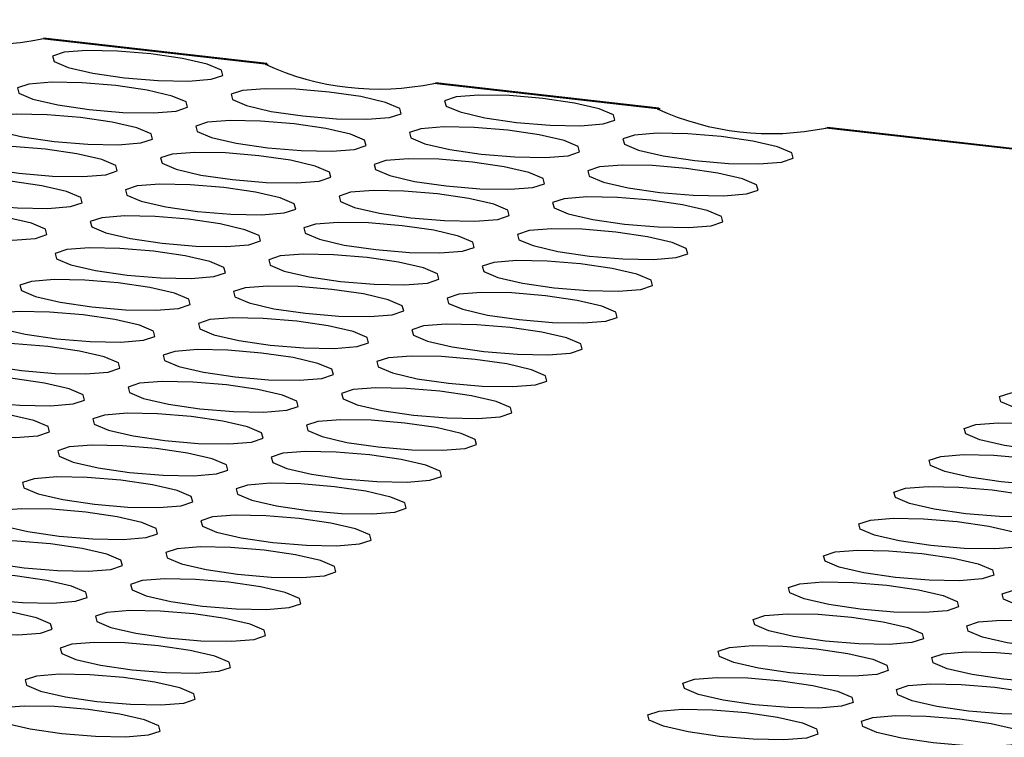
# Model space of a CAD drawing. Units: inches. Extents: x 112 to 581, y -226 to 33.
# Drawn here: x 131 to 131, y -185 to -185 of the extents above; entities that cross this region are included whole.
import ezdxf

# ---------------------------------------------------------------- set-up
doc = ezdxf.new("R2010")
doc.units = ezdxf.units.IN
doc.header["$MEASUREMENT"] = 0

msp = doc.modelspace()

# ---------------------------------------------------------------- linework, layer by layer
at = {"color": 7, "linetype": 'Continuous', "lineweight": 25}
for p, q in [((130.6778690330826, -184.8542720880542), (130.6782632854711, -184.854198042345)), ((130.7264514123256, -184.8597959816113), (130.6778690330826, -184.8542720880542)), ((130.7268056380373, -184.8596633082403), (130.6782689831691, -184.8541446136171)), ((130.727079689132, -184.8598225237104), (130.7264514123256, -184.8597959816113)), ((130.7630937255136, -184.8639622707245), (130.7634884397646, -184.8638882775298)), ((130.811676566619, -184.8694862167961), (130.7630937255136, -184.8639622707245)), ((130.8120307923307, -184.8693535434251), (130.7634941374626, -184.8638348488019)), ((130.8123043815631, -184.8695127063807), (130.811676566619, -184.8694862167961)), ((130.8483188798071, -184.8736525059093), (130.848713594058, -184.8735785127146)), ((130.9394115336813, -184.8840098851005), (130.8483188798071, -184.8736525059093)), ((130.939765759393, -184.8838772117295), (130.848719291756, -184.8735250839867))]:
    msp.add_line(p, q, dxfattribs=at)
at = {"color": 7, "linetype": 'Continuous', "lineweight": 25, "flags": 128}
for points in [[(130.701611770355, -184.8575302548237), (130.6943130322607, -184.8569232677237), (130.6876874242988, -184.8568046787932), (130.682744252126, -184.8571926786451), (130.6802357555086, -184.8580280542276), (130.6805436956391, -184.8591836631344), (130.6836212254279, -184.8604836295178), (130.6890003442531, -184.8617299970588), (130.6958613827761, -184.8627329990134), (130.7031601208705, -184.8633399861134), (130.7097857288324, -184.8634585750439), (130.7147289010052, -184.863070575192), (130.7172373976225, -184.8622351996095), (130.7169294574921, -184.8610795907028), (130.7138519277033, -184.8597796243193), (130.7084728088781, -184.8585332567783), (130.701611770355, -184.8575302548237)], [(130.6939649478182, -184.864448825264), (130.6866662097238, -184.8638418381641), (130.6800406017619, -184.8637232492335), (130.6750974295891, -184.8641112490855), (130.6725889329718, -184.8649466246679), (130.6728968731022, -184.8661022335747), (130.675974402891, -184.8674021999581), (130.6813535217162, -184.8686485674992), (130.6882145602393, -184.8696515694538), (130.6955132983337, -184.8702585565537), (130.7021389062955, -184.8703771454843), (130.7070820784683, -184.8699891456323), (130.7095905750857, -184.8691537700498), (130.7092826349553, -184.8679981611431), (130.7062051051665, -184.8666981947597), (130.7008259863412, -184.8654518272186), (130.6939649478182, -184.864448825264)], [(130.7404007411909, -184.8658345989081), (130.7331020030966, -184.8652276118082), (130.7264763233571, -184.8651090878194), (130.7215332229619, -184.8654970227296), (130.7190247263445, -184.8663323983121), (130.7193325946974, -184.8674880721605), (130.7224101962638, -184.8687879736022), (130.7277892433114, -184.870034406085), (130.7346502818345, -184.8710374080397), (130.7419490199288, -184.8716443951396), (130.7485746996683, -184.8717629191284), (130.7535178000635, -184.8713749842182), (130.7560263684584, -184.870539543694), (130.755718428328, -184.8693839347872), (130.7526408267616, -184.8680840333456), (130.747261779714, -184.8668376008628), (130.7404007411909, -184.8658345989081)], [(130.7868364627861, -184.867220437494), (130.7795377246917, -184.8666134503941), (130.7729125785922, -184.866494913978), (130.7679689445571, -184.8668828613154), (130.7654604479397, -184.8677182368979), (130.7657683880701, -184.8688738458047), (130.7688463797213, -184.8701738647026), (130.7742250366842, -184.8714201797291), (130.7810860752072, -184.8724231816838), (130.788385275164, -184.8730302212982), (130.7950104212635, -184.8731487577143), (130.7999540552987, -184.8727608103768), (130.802462551916, -184.8719254347943), (130.8021546117856, -184.8707698258876), (130.7990766201344, -184.8694698069897), (130.7936979631716, -184.8682234919631), (130.7868364627861, -184.867220437494)], [(130.6863181252813, -184.8713673957043), (130.679019387187, -184.8707604086044), (130.6723937074475, -184.8706418846156), (130.6674506070523, -184.8710298195258), (130.6649421104349, -184.8718651951083), (130.6652499787878, -184.8730208689568), (130.6683275803541, -184.8743207703984), (130.6737066274018, -184.8755672028812), (130.6805676659249, -184.8765702048359), (130.6878664040192, -184.8771771919358), (130.6944920837587, -184.8772957159246), (130.6994351841539, -184.8769077810144), (130.7019437525488, -184.8760723404902), (130.7016358124184, -184.8749167315834), (130.698558210852, -184.8736168301418), (130.6931791638044, -184.872370397659), (130.6863181252813, -184.8713673957043)], [(130.7327539186541, -184.8727531693484), (130.7254551087821, -184.8721462471903), (130.7188295008202, -184.8720276582597), (130.7138863286475, -184.8724156581117), (130.7113778320301, -184.8732510336941), (130.7116857721605, -184.8744066426009), (130.7147633019493, -184.8757066089843), (130.7201424207746, -184.8769529765253), (130.7270034592976, -184.87795597848), (130.734302197392, -184.8785629655799), (130.7409278053539, -184.8786815545105), (130.7458709775267, -184.8782935546585), (130.748379474144, -184.877458179076), (130.7480715340136, -184.8763025701693), (130.7449940042248, -184.8750026037859), (130.7396148853996, -184.8737562362448), (130.7327539186541, -184.8727531693484)], [(130.7791896402493, -184.8741390079343), (130.7718909021549, -184.8735320208344), (130.7652657560554, -184.8734134844183), (130.7603221220202, -184.8738014317558), (130.7578136254029, -184.8746368073382), (130.7581215655333, -184.875792416245), (130.7611995571845, -184.8770924351429), (130.7665782141473, -184.8783387501695), (130.7734392526704, -184.8793417521241), (130.7807384526271, -184.8799487917385), (130.7873635987266, -184.8800673281546), (130.7923072327618, -184.8796793808171), (130.7948157293791, -184.8788440052346), (130.7945077892487, -184.8776883963279), (130.7914297975975, -184.87638837743), (130.7860511406347, -184.8751420624034), (130.7791896402493, -184.8741390079343)], [(130.8256258954844, -184.8755248340929), (130.81832715739, -184.874917846993), (130.8117014776506, -184.8747993230042), (130.8067583772553, -184.8751872579143), (130.8042494187756, -184.8760225809824), (130.8045577489908, -184.8771783073453), (130.8076353505572, -184.878478208787), (130.8130143976049, -184.8797246412698), (130.8198754361279, -184.8807276432244), (130.8271741742223, -184.8813346303244), (130.8337998539618, -184.8814531543132), (130.838742954357, -184.881065219403), (130.8412515227519, -184.8802297788787), (130.8409435826215, -184.879074169972), (130.8378659810551, -184.8777742685303), (130.8324869340074, -184.8765278360476), (130.8256258954844, -184.8755248340929)], [(130.6786713027445, -184.8782859661447), (130.6713724928725, -184.8776790439865), (130.6647468849106, -184.8775604550559), (130.6598037127379, -184.8779484549079), (130.6572952161205, -184.8787838304904), (130.6576031562509, -184.8799394393971), (130.6606806860397, -184.8812394057805), (130.6660598048649, -184.8824857733215), (130.672920843388, -184.8834887752762), (130.6802195814824, -184.8840957623761), (130.6868451894443, -184.8842143513067), (130.6917883616171, -184.8838263514548), (130.6942968582344, -184.8829909758722), (130.693988918104, -184.8818353669655), (130.6909113883152, -184.8805354005821), (130.68553226949, -184.8792890330411), (130.6786713027445, -184.8782859661447)], [(130.7251070243396, -184.8796718047305), (130.7178082862453, -184.8790648176306), (130.7111826782834, -184.8789462287), (130.7062395061106, -184.879334228552), (130.7037310094933, -184.8801696041345), (130.7040389496237, -184.8813252130412), (130.7071164794125, -184.8826251794246), (130.7124955982377, -184.8838715469657), (130.7193566367608, -184.8848745489203), (130.7266553748551, -184.8854815360203), (130.733280982817, -184.8856001249508), (130.7382241549898, -184.8852121250989), (130.7407326516071, -184.8843767495164), (130.7404247114767, -184.8832211406096), (130.7373471816879, -184.8819211742262), (130.7319680628627, -184.8806748066852), (130.7251070243396, -184.8796718047305)], [(130.7715428177124, -184.8810575783747), (130.764244079618, -184.8804505912747), (130.757618861741, -184.8803321198004), (130.7526752994834, -184.8807200021961), (130.750166802866, -184.8815553777786), (130.7504746712189, -184.8827110516271), (130.7535527346476, -184.8840110055832), (130.7589313198329, -184.8852573855515), (130.765792358356, -184.8862603875062), (130.7730915583127, -184.8868674271206), (130.7797167761898, -184.8869858985949), (130.7846603384473, -184.8865980161992), (130.7871689068423, -184.885762575675), (130.7868609667119, -184.8846069667682), (130.7837829032831, -184.8833070128121), (130.7784043180978, -184.8820606328438), (130.7715428177124, -184.8810575783747)], [(130.8179790729475, -184.8824434045332), (130.8106802630756, -184.8818364823751), (130.8040546551137, -184.8817178934445), (130.7991114829409, -184.8821058932965), (130.7966025244612, -184.8829412163645), (130.796910926454, -184.8840968777857), (130.7999884562428, -184.8853968441691), (130.805367575068, -184.8866432117101), (130.8122286135911, -184.8876462136648), (130.8195273516854, -184.8882532007647), (130.8261529596473, -184.8883717896953), (130.8310961318201, -184.8879837898433), (130.8336046284375, -184.8871484142608), (130.833296688307, -184.8859928053541), (130.8302191585182, -184.8846928389707), (130.824840039693, -184.8834464714296), (130.8179790729475, -184.8824434045332)], [(130.67102440843, -184.8852046015268), (130.6637256703357, -184.8845976144268), (130.6571000623738, -184.8844790254963), (130.652156890201, -184.8848670253482), (130.6496483935836, -184.8857024009307), (130.649956333714, -184.8868580098374), (130.6530338635029, -184.8881579762208), (130.6584129823281, -184.8894043437619), (130.6652740208511, -184.8904073457165), (130.6725727589455, -184.8910143328165), (130.6791983669074, -184.891132921747), (130.6841415390802, -184.8907449218951), (130.6866500356975, -184.8899095463126), (130.6863420955671, -184.8887539374059), (130.6832645657783, -184.8874539710224), (130.6778854469531, -184.8862076034814), (130.67102440843, -184.8852046015268)], [(130.7174602018028, -184.8865903751709), (130.7101614637084, -184.8859833880709), (130.703535783969, -184.8858648640821), (130.6985926835737, -184.8862527989923), (130.6960841869564, -184.8870881745748), (130.6963920553092, -184.8882438484233), (130.6994696568756, -184.889543749865), (130.7048487039233, -184.8907901823478), (130.7117097424463, -184.8917931843024), (130.7190084805407, -184.8924001714023), (130.7256341602802, -184.8925186953911), (130.7305772606754, -184.8921307604809), (130.7330858290703, -184.8912953199567), (130.7327778889399, -184.89013971105), (130.7297002873735, -184.8888398096083), (130.7243212403258, -184.8875933771255), (130.7174602018028, -184.8865903751709)], [(130.7638959951755, -184.887976148815), (130.7565971853036, -184.8873692266568), (130.7499720392041, -184.8872506902407), (130.7450284051689, -184.8876386375782), (130.7425199085516, -184.8884740131607), (130.742827848682, -184.8896296220674), (130.7459058403332, -184.8909296409653), (130.751284497296, -184.8921759559919), (130.7581455358191, -184.8931789579465), (130.7654447357758, -184.8937859975609), (130.7720698818753, -184.893904533977), (130.7770135159105, -184.8935165866395), (130.7795220125278, -184.8926812110571), (130.7792140723974, -184.8915256021503), (130.7761360807463, -184.8902255832524), (130.7707574237834, -184.8889792682259), (130.7638959951755, -184.887976148815)], [(130.8103321786331, -184.8893620399153), (130.8030334405387, -184.8887550528154), (130.7964078325768, -184.8886364638848), (130.791464660404, -184.8890244637368), (130.7889557019243, -184.8898597868048), (130.7892641039171, -184.891015448226), (130.7923416337059, -184.8923154146094), (130.7977207525311, -184.8935617821505), (130.8045817910542, -184.8945647841051), (130.8118805291485, -184.895171771205), (130.8185061371105, -184.8952903601356), (130.8234493092832, -184.8949023602837), (130.8259578059006, -184.8940669847012), (130.8256498657702, -184.8929113757944), (130.8225723359814, -184.891611409411), (130.8171932171562, -184.89036504187), (130.8103321786331, -184.8893620399153)], [(130.6633775858932, -184.8921231719671), (130.6560788477988, -184.8915161848672), (130.6494531680593, -184.8913976608783), (130.6445100676641, -184.8917855957885), (130.6420015710468, -184.892620971371), (130.6423094393996, -184.8937766452195), (130.645387040966, -184.8950765466612), (130.6507660880137, -184.896322979144), (130.6576271265367, -184.8973259810986), (130.6649258646311, -184.8979329681986), (130.6715515443705, -184.8980514921874), (130.6764946447657, -184.8976635572772), (130.6790032131607, -184.8968281167529), (130.6786952730303, -184.8956725078462), (130.6756176714639, -184.8943726064045), (130.6702386244162, -184.8931261739217), (130.6633775858932, -184.8921231719671)], [(130.7098133792659, -184.8935089456112), (130.702514569394, -184.892902023453), (130.6958889614321, -184.8927834345225), (130.6909458610369, -184.8931713694327), (130.688437292642, -184.8940068099569), (130.6887452327724, -184.8951624188636), (130.6918227625612, -184.896462385247), (130.6972018813864, -184.8977087527881), (130.7040629199095, -184.8987117547427), (130.7113616580038, -184.8993187418427), (130.7179872659657, -184.8994373307732), (130.7229304381385, -184.8990493309213), (130.7254389347559, -184.8982139553388), (130.725131066403, -184.8970582814903), (130.7220534648366, -184.8957583800486), (130.7166743460114, -184.8945120125076), (130.7098133792659, -184.8935089456112)], [(130.7562491008611, -184.8948947841971), (130.7489503627667, -184.8942877970971), (130.7423252166672, -184.8941692606811), (130.7373815826321, -184.8945572080185), (130.7348730860147, -184.895392583601), (130.7351810261451, -184.8965481925077), (130.7382590177963, -184.8978482114056), (130.7436376747592, -184.8990945264322), (130.7504987132822, -184.9000975283868), (130.757797913239, -184.9007045680013), (130.7644230593385, -184.9008231044173), (130.7693666933736, -184.9004351570799), (130.771875189991, -184.8995997814974), (130.7715672498605, -184.8984441725906), (130.7684892582094, -184.8971441536928), (130.7631106012465, -184.8958978386662), (130.7562491008611, -184.8948947841971)], [(130.8026853560962, -184.8962806103557), (130.7953866180019, -184.8956736232557), (130.7887609382624, -184.8955550992669), (130.7838178378672, -184.8959430341771), (130.7813088793875, -184.8967783572451), (130.7816172096027, -184.8979340836081), (130.7846948111691, -184.8992339850498), (130.7900738582167, -184.9004804175325), (130.7969348967398, -184.9014834194872), (130.8042336348341, -184.9020904065871), (130.8108593145736, -184.9022089305759), (130.8158024149688, -184.9018209956657), (130.8183109833637, -184.9009855551415), (130.8180030432333, -184.8998299462348), (130.814925441667, -184.8985300447931), (130.8095463946193, -184.8972836123103), (130.8026853560962, -184.8962806103557)], [(130.7021664849515, -184.9004275809933), (130.6948677468571, -184.8998205938934), (130.6882421388952, -184.8997020049628), (130.6832989667224, -184.9000900048147), (130.6807904701051, -184.9009253803972), (130.6810984102355, -184.902080989304), (130.6841759400243, -184.9033809556874), (130.6895550588495, -184.9046273232284), (130.6964160973726, -184.9056303251831), (130.7037148354669, -184.906237312283), (130.7103404434289, -184.9063559012136), (130.7152836156016, -184.9059679013616), (130.717792112219, -184.9051325257791), (130.7174841720886, -184.9039769168724), (130.7144066422998, -184.902676950489), (130.7090275234746, -184.9014305829479), (130.7021664849515, -184.9004275809933)], [(130.7486022783243, -184.9018133546374), (130.7413035402299, -184.9012063675375), (130.7346783223528, -184.9010878960631), (130.7297347600952, -184.9014757784589), (130.7272262634779, -184.9023111540413), (130.7275341318307, -184.9034668278898), (130.7306121952594, -184.904766781846), (130.7359907804447, -184.9060131618143), (130.7428518189678, -184.9070161637689), (130.7501510189245, -184.9076232033834), (130.7567762368016, -184.9077416748577), (130.7617197990592, -184.907353792462), (130.7642283674541, -184.9065183519377), (130.7639204273237, -184.905362743031), (130.760842363895, -184.9040627890748), (130.7554637787097, -184.9028164091065), (130.7486022783243, -184.9018133546374)], [(130.7950385335594, -184.903199180796), (130.7877397236874, -184.9025922586378), (130.7811141157255, -184.9024736697073), (130.7761710153303, -184.9028616046174), (130.773661985073, -184.9036969926272), (130.7739703870658, -184.9048526540484), (130.7770479168546, -184.9061526204318), (130.7824270356799, -184.9073989879729), (130.7892880742029, -184.9084019899275), (130.7965868122973, -184.9090089770275), (130.8032124202592, -184.909127565958), (130.8081555924319, -184.9087395661061), (130.8106640890493, -184.9079041905236), (130.8103562206964, -184.9067485166751), (130.8072786191301, -184.9054486152334), (130.8018995003048, -184.9042022476924), (130.7950385335594, -184.903199180796)], [(130.6945196624146, -184.9073461514336), (130.6872209243203, -184.9067391643337), (130.6805952445808, -184.9066206403449), (130.6756521441856, -184.9070085752551), (130.6731436475682, -184.9078439508376), (130.6734515159211, -184.9089996246861), (130.6765291174875, -184.9102995261277), (130.6819082363127, -184.9115458936687), (130.6887692030582, -184.9125489605651), (130.6960680129301, -184.9131558827233), (130.702693620892, -184.9132744716539), (130.7076367212872, -184.9128865367437), (130.7101452896821, -184.9120510962194), (130.7098373495517, -184.9108954873127), (130.7067597479854, -184.909595585871), (130.7013807009377, -184.9083491533883), (130.6945196624146, -184.9073461514336)], [(130.7409554557874, -184.9087319250777), (130.7336566459155, -184.9081250029195), (130.7270314998159, -184.9080064665035), (130.7220879375583, -184.9083943488992), (130.7195793691634, -184.9092297894234), (130.7198873092938, -184.9103853983302), (130.7229653727226, -184.9116853522863), (130.7283439579079, -184.9129317322546), (130.7352049964309, -184.9139347342092), (130.7425041963876, -184.9145417738237), (130.7491294142648, -184.914660245298), (130.7540729765223, -184.9142723629023), (130.7565814731397, -184.9134369873198), (130.7562736047868, -184.9122813134713), (130.7531955413581, -184.9109813595152), (130.7478168843952, -184.9097350444886), (130.7409554557874, -184.9087319250777)], [(130.7873916392449, -184.9101178161781), (130.7800929011506, -184.9095108290782), (130.7734672931887, -184.9093922401476), (130.7685241210159, -184.9097802399995), (130.7660151625362, -184.9106155630676), (130.766323564529, -184.9117712244887), (130.7694010943177, -184.9130711908722), (130.774780213143, -184.9143175584132), (130.781641251666, -184.9153205603679), (130.7889399897604, -184.9159275474678), (130.7955655977223, -184.9160461363984), (130.8005087698951, -184.9156581365464), (130.8030172665124, -184.9148227609639), (130.802709326382, -184.9136671520572), (130.7996317965932, -184.9123671856738), (130.794252677768, -184.9111208181327), (130.7873916392449, -184.9101178161781)], [(130.6868728398778, -184.914264721874), (130.6795740300058, -184.9136577997158), (130.6729484220439, -184.9135392107852), (130.6680053216487, -184.9139271456954), (130.6654967532538, -184.9147625862196), (130.6658046933842, -184.9159181951264), (130.6688822949506, -184.917218096568), (130.6742613419983, -184.9184645290509), (130.6811223805213, -184.9194675310055), (130.6884211186157, -184.9200745181054), (130.6950467983551, -184.9201930420942), (130.6999898987503, -184.919805107184), (130.7024983953677, -184.9189697316015), (130.7021905270148, -184.917814057753), (130.6991129254485, -184.9165141563114), (130.6937338066232, -184.9152677887703), (130.6868728398778, -184.914264721874)], [(130.7333085614729, -184.9156505604598), (130.7260098233786, -184.9150435733599), (130.7193846772791, -184.9149250369438), (130.7144410432439, -184.9153129842813), (130.7119325466265, -184.9161483598638), (130.712240486757, -184.9173039687705), (130.7153184784081, -184.9186039876684), (130.720697135371, -184.919850302695), (130.7275581738941, -184.9208533046496), (130.7348573738508, -184.921460344264), (130.7414825199503, -184.9215788806801), (130.7464261539855, -184.9211909333426), (130.7489346506028, -184.9203555577601), (130.7486267104724, -184.9191999488534), (130.7455487188212, -184.9178999299555), (130.7401700618584, -184.9166536149289), (130.7333085614729, -184.9156505604598)], [(130.7797448167081, -184.9170363866184), (130.7724460786137, -184.9164293995185), (130.7658203988743, -184.9163108755297), (130.760877298479, -184.9166988104399), (130.7583683399993, -184.9175341335079), (130.7586766702145, -184.9186898598709), (130.7617542717809, -184.9199897613125), (130.7671333906061, -184.9212361288535), (130.7739943573516, -184.9222391957499), (130.7812931672235, -184.9228461179081), (130.7879187751854, -184.9229647068387), (130.7928618755807, -184.9225767719285), (130.7953704439756, -184.9217413314042), (130.7950625038451, -184.9205857224975), (130.7919849022788, -184.9192858210558), (130.7866058552311, -184.918039388573), (130.7797448167081, -184.9170363866184)], [(130.6792259455633, -184.921183357256), (130.671927207469, -184.9205763701561), (130.6653015995071, -184.9204577812255), (130.6603584273343, -184.9208457810775), (130.657849930717, -184.92168115666), (130.6581578708474, -184.9228367655667), (130.6612354006361, -184.9241367319501), (130.6666145194614, -184.9253830994912), (130.6734755579844, -184.9263861014458), (130.6807742960788, -184.9269930885457), (130.6873999040407, -184.9271116774763), (130.6923430762135, -184.9267236776244), (130.6948515728308, -184.9258883020419), (130.6945436327004, -184.9247326931351), (130.6914661029116, -184.9234327267517), (130.6860869840864, -184.9221863592107), (130.6792259455633, -184.921183357256)], [(130.7256617389361, -184.9225691309001), (130.7183630008417, -184.9219621438002), (130.7117377829646, -184.9218436723259), (130.706794220707, -184.9222315547216), (130.7042857240897, -184.9230669303041), (130.7045935924426, -184.9242226041526), (130.7076716558713, -184.9255225581087), (130.7130503128341, -184.9267688731353), (130.7199112795796, -184.9277719400317), (130.7272105513139, -184.9283789147044), (130.7338356974134, -184.9284974511204), (130.738779259671, -184.9281095687247), (130.7412878280659, -184.9272741282005), (130.7409798879355, -184.9261185192937), (130.7379018245068, -184.9248185653376), (130.7325232393215, -184.9235721853693), (130.7256617389361, -184.9225691309001)], [(130.7720979941712, -184.9239549570588), (130.7647991842993, -184.9233480349006), (130.7581735763374, -184.92322944597), (130.7532304759422, -184.9236173808802), (130.7507214456849, -184.9244527688899), (130.7510298476777, -184.9256084303112), (130.754107449244, -184.9269083317528), (130.7594864962917, -184.9281547642356), (130.7663475348147, -184.9291577661903), (130.7736462729091, -184.9297647532902), (130.7802719526486, -184.929883277279), (130.7852150530438, -184.9294953423688), (130.7877235496611, -184.9286599667863), (130.7874156813083, -184.9275042929378), (130.7843380797419, -184.9262043914962), (130.7789589609167, -184.9249580239551), (130.7720979941712, -184.9239549570588)], [(130.6715791230265, -184.9281019276964), (130.6642803849321, -184.9274949405964), (130.6576547051926, -184.9273764166076), (130.6527116047974, -184.9277643515178), (130.6502031081801, -184.9285997271003), (130.6505109765329, -184.9297554009488), (130.6535885780993, -184.9310553023905), (130.6589676969245, -184.9323016699315), (130.66582866367, -184.9333047368279), (130.6731274735419, -184.9339116589861), (130.6797530815038, -184.9340302479166), (130.6846961818991, -184.9336423130065), (130.687204750294, -184.9328068724822), (130.6868968101635, -184.9316512635755), (130.6838192085972, -184.9303513621338), (130.6784401615495, -184.929104929651), (130.6715791230265, -184.9281019276964)], [(130.7180149163992, -184.9294877013405), (130.7107161065273, -184.9288807791823), (130.7040909604278, -184.9287622427662), (130.6991473981702, -184.9291501251619), (130.6966388297753, -184.9299855656862), (130.6969467699057, -184.9311411745929), (130.7000248333344, -184.932441128549), (130.7054034185197, -184.9336875085174), (130.7122644570427, -184.934690510472), (130.7195636569995, -184.9352975500864), (130.7261888748766, -184.9354160215607), (130.7311324371342, -184.935028139165), (130.7336409337515, -184.9341927635826), (130.7333330653987, -184.9330370897341), (130.7302550019699, -184.9317371357779), (130.7248763450071, -184.9304908207514), (130.7180149163992, -184.9294877013405)], [(130.7644510998568, -184.9308735924408), (130.7571523617624, -184.9302666053409), (130.7505267538005, -184.9301480164103), (130.7455835816277, -184.9305360162623), (130.743074623148, -184.9313713393303), (130.7433830251408, -184.9325270007515), (130.7464605549296, -184.9338269671349), (130.7518396737548, -184.935073334676), (130.7587007122779, -184.9360763366306), (130.7659994503722, -184.9366833237305), (130.7726250583341, -184.9368019126611), (130.7775682305069, -184.9364139128091), (130.7800767271243, -184.9355785372267), (130.7797687869939, -184.9344229283199), (130.7766912572051, -184.9331229619365), (130.7713121383798, -184.9318765943955), (130.7644510998568, -184.9308735924408)], [(130.9074797837704, -184.9315600549229), (130.9143412841558, -184.932563109392), (130.9197198693411, -184.9338094893603), (130.9227979327698, -184.9351094433165), (130.9231058729002, -184.9362650522232), (130.9205973045053, -184.9371004927474), (130.9156537422477, -184.9374883751431), (130.9090285961482, -184.9373698387271), (130.9017293244139, -184.9367628640544), (130.8948683576684, -184.935759797158), (130.8894897007056, -184.9345134821315), (130.8864116372768, -184.9332135281753), (130.886103768924, -184.9320578543268), (130.8886122655413, -184.9312224787443), (130.8935558277989, -184.9308345963486), (130.900181045676, -184.9309530678229), (130.9074797837704, -184.9315600549229)], [(130.6639323004896, -184.9350204981367), (130.6566334906177, -184.9344135759785), (130.6500078826558, -184.934294987048), (130.6450647822606, -184.9346829219581), (130.6425562138656, -184.9355183624824), (130.6428641539961, -184.9366739713892), (130.6459417555624, -184.9379738728308), (130.6513208026101, -184.9392203053136), (130.6581818411331, -184.9402233072682), (130.6654805792275, -184.9408302943682), (130.672106258967, -184.940948818357), (130.6770493593622, -184.9405608834468), (130.6795578559795, -184.9397255078643), (130.6792499876267, -184.9385698340158), (130.6761723860603, -184.9372699325741), (130.6707932672351, -184.9360235650331), (130.6639323004896, -184.9350204981367)], [(130.7103680220848, -184.9364063367226), (130.7030692839904, -184.9357993496226), (130.6964441378909, -184.9356808132065), (130.6915005038558, -184.936068760544), (130.6889920072384, -184.9369041361265), (130.6892999473688, -184.9380597450333), (130.69237793902, -184.9393597639312), (130.6977565959828, -184.9406060789577), (130.7046176345059, -184.9416090809123), (130.7119168344626, -184.9422161205268), (130.7185419805622, -184.9423346569428), (130.7234856145973, -184.9419467096054), (130.7259941112147, -184.9411113340229), (130.7256861710842, -184.9399557251162), (130.7226081794331, -184.9386557062182), (130.7172295224702, -184.9374093911917), (130.7103680220848, -184.9364063367226)], [(130.7568042773199, -184.9377921628812), (130.7495055392255, -184.9371851757812), (130.7428798594861, -184.9370666517924), (130.7379367590909, -184.9374545867026), (130.7354278006111, -184.9382899097706), (130.7357361308264, -184.9394456361336), (130.7388137323927, -184.9407455375753), (130.744192851218, -184.9419919051163), (130.7510538179635, -184.9429949720127), (130.7583526278354, -184.9436018941709), (130.7649782357973, -184.9437204831014), (130.7699213361925, -184.9433325481913), (130.7724299045874, -184.942497107667), (130.772121964457, -184.9413414987603), (130.7690443628906, -184.9400415973186), (130.763665315843, -184.9387951648358), (130.7568042773199, -184.9377921628812)], [(130.8998329612335, -184.9384786253632), (130.9066943898413, -184.9394817447741), (130.9120730468042, -184.9407280598006), (130.915151110233, -184.9420280137568), (130.9154589785858, -184.9431836876053), (130.9129504819684, -184.9440190631878), (130.9080069197109, -184.9444069455835), (130.9013817018338, -184.9442884741092), (130.894082501877, -184.9436814344947), (130.887221463354, -184.9426784325401), (130.8818428781687, -184.9414320525718), (130.87876481474, -184.9401320986156), (130.8784568746095, -184.9389764897089), (130.8809654430044, -184.9381410491847), (130.885909005262, -184.937753166789), (130.8925341513616, -184.937871703205), (130.8998329612335, -184.9384786253632)], [(130.7027211995479, -184.9433249071629), (130.6954224614536, -184.942717920063), (130.6887972435765, -184.9425994485887), (130.6838536813189, -184.9429873309844), (130.6813451847015, -184.9438227065668), (130.6816530530544, -184.9449783804153), (130.6847311164831, -184.9462783343715), (130.690109773446, -184.947524649398), (130.6969707401915, -184.9485277162944), (130.7042700119258, -184.9491346909671), (130.7108951580253, -184.9492532273832), (130.7158387202829, -184.9488653449875), (130.7183472886778, -184.9480299044632), (130.7180393485474, -184.9468742955565), (130.7149612851186, -184.9455743416003), (130.7095826999333, -184.944327961632), (130.7027211995479, -184.9433249071629)], [(130.7491574547831, -184.9447107333215), (130.7418586449111, -184.9441038111633), (130.7352330369492, -184.9439852222328), (130.730289936554, -184.9443731571429), (130.7277809062967, -184.9452085451527), (130.7280893082895, -184.9463642065739), (130.7311669098559, -184.9476641080156), (130.7365459569035, -184.9489105404984), (130.7434069954266, -184.949913542453), (130.750705733521, -184.950520529553), (130.7573314132604, -184.9506390535418), (130.7622745136557, -184.9502511186316), (130.764783010273, -184.9494157430491), (130.7644751419201, -184.9482600692006), (130.7613975403538, -184.9469601677589), (130.7560184215286, -184.9457138002179), (130.7491574547831, -184.9447107333215)], [(130.8921860669191, -184.9453972607453), (130.8990475673045, -184.9464003152144), (130.9044262242674, -184.947646630241), (130.9075042159185, -184.9489466491389), (130.9078121560489, -184.9501022580456), (130.9053036594316, -184.9509376336281), (130.9003600253964, -184.9513255809656), (130.8937348792969, -184.9512070445495), (130.8864356793402, -184.9506000049351), (130.8795746408171, -184.9495970029804), (130.8741959838542, -184.9483506879539), (130.8711179922031, -184.947050669056), (130.8708100520727, -184.9458950601492), (130.87331854869, -184.9450596845668), (130.8782621827252, -184.9446717372293), (130.8848873288247, -184.9447902736454), (130.8921860669191, -184.9453972607453)], [(130.6950743770111, -184.9502434776032), (130.6877755671391, -184.9496365554451), (130.6811504210396, -184.949518019029), (130.676206858782, -184.9499059014247), (130.6736982903871, -184.9507413419489), (130.6740062305175, -184.9518969508557), (130.6770842939463, -184.9531969048118), (130.6824628791315, -184.9544432847801), (130.6893239176546, -184.9554462867348), (130.6966231176114, -184.9560533263492), (130.7032483354884, -184.9561717978235), (130.708191897746, -184.9557839154278), (130.7107003943634, -184.9549485398453), (130.7103925260105, -184.9537928659968), (130.7073144625818, -184.9524929120407), (130.7019358056189, -184.9512465970141), (130.6950743770111, -184.9502434776032)], [(130.7415105604686, -184.9516293687036), (130.7342118223743, -184.9510223816037), (130.7275862144124, -184.9509037926731), (130.7226430422396, -184.951291792525), (130.7201340837599, -184.952127115593), (130.7204424857526, -184.9532827770143), (130.7235200155415, -184.9545827433977), (130.7288991343667, -184.9558291109387), (130.7357601728897, -184.9568321128934), (130.7430589109841, -184.9574390999933), (130.749684518946, -184.9575576889239), (130.7546276911188, -184.9571696890719), (130.7571361877361, -184.9563343134894), (130.7568282476057, -184.9551787045827), (130.7537507178169, -184.9538787381993), (130.7483715989917, -184.9526323706582), (130.7415105604686, -184.9516293687036)], [(130.8845392443822, -184.9523158311856), (130.8914007447676, -184.9533188856548), (130.8967793299529, -184.9545652656231), (130.8998573933816, -184.9558652195792), (130.9001653335121, -184.957020828486), (130.8976567651171, -184.9578562690102), (130.8927132028596, -184.9582441514059), (130.88608805676, -184.9581256149898), (130.8787887850257, -184.9575186403172), (130.8719278182803, -184.9565155734208), (130.8665491613174, -184.9552692583942), (130.8634710978887, -184.9539693044381), (130.8631632295358, -184.9528136305896), (130.8656717261532, -184.9519782550071), (130.8706152884108, -184.9515903726114), (130.8772405062878, -184.9517088440857), (130.8845392443822, -184.9523158311856)], [(130.6874274826966, -184.9571621129853), (130.6801287446023, -184.9565551258854), (130.6735035985027, -184.9564365894693), (130.6685599644676, -184.9568245368068), (130.6660514678503, -184.9576599123893), (130.6663594079807, -184.958815521296), (130.6694373996318, -184.9601155401939), (130.6748160565947, -184.9613618552204), (130.6816770951177, -184.9623648571751), (130.6889762950745, -184.9629718967895), (130.695601441174, -184.9630904332056), (130.7005450752092, -184.9627024858681), (130.7030535718265, -184.9618671102857), (130.7027456316961, -184.9607115013789), (130.6996676400449, -184.959411482481), (130.6942889830821, -184.9581651674544), (130.6874274826966, -184.9571621129853)], [(130.7338637379318, -184.9585479391439), (130.7265649998374, -184.957940952044), (130.7199393200979, -184.9578224280552), (130.7149962197027, -184.9582103629654), (130.712487261223, -184.9590456860334), (130.7127955914382, -184.9602014123963), (130.7158731930046, -184.961501313838), (130.7212523118298, -184.9627476813791), (130.7281132785753, -184.9637507482755), (130.7354120884472, -184.9643576704336), (130.7420376964091, -184.9644762593642), (130.7469807968043, -184.964088324454), (130.7494893651993, -184.9632528839298), (130.7491814250689, -184.962097275023), (130.7461038235025, -184.9607973735814), (130.7407247764548, -184.9595509410985), (130.7338637379318, -184.9585479391439)], [(130.8768924218453, -184.959234401626), (130.8837538504532, -184.9602375210368), (130.889132507416, -184.9614838360634), (130.8922105708448, -184.9627837900196), (130.8925184391976, -184.963939463868), (130.8900099425803, -184.9647748394505), (130.8850663803227, -184.9651627218462), (130.8784411624456, -184.9650442503719), (130.8711419624889, -184.9644372107575), (130.8642809239658, -184.9634342088029), (130.8589023387805, -184.9621878288345), (130.8558242753518, -184.9608878748784), (130.8555163352214, -184.9597322659717), (130.8580249036163, -184.9588968254474), (130.8629684658739, -184.9585089430517), (130.8695936119734, -184.9586274794678), (130.8768924218453, -184.959234401626)], [(130.6797806601598, -184.9640806834257), (130.6724819220654, -184.9634736963257), (130.6658567041883, -184.9633552248514), (130.6609131419307, -184.9637431072471), (130.6584046453134, -184.9645784828296), (130.6587125136662, -184.9657341566781), (130.661790577095, -184.9670341106342), (130.6671692340578, -184.9682804256608), (130.6740302008033, -184.9692834925572), (130.6813294725376, -184.9698904672298), (130.6879546186371, -184.9700090036459), (130.6928981808947, -184.9696211212502), (130.6954067492896, -184.968785680726), (130.6950988091592, -184.9676300718192), (130.6920207457305, -184.9663301178631), (130.6866421605452, -184.9650837378948), (130.6797806601598, -184.9640806834257)], [(130.7262169153949, -184.9654665095842), (130.718918105523, -184.9648595874261), (130.7122924975611, -184.9647409984955), (130.7073493971658, -184.9651289334057), (130.7048403669086, -184.9659643214155), (130.7051487689014, -184.9671199828367), (130.7082263704677, -184.9684198842783), (130.7136054175154, -184.9696663167611), (130.7204664560384, -184.9706693187158), (130.7277651941328, -184.9712763058157), (130.7343908738723, -184.9713948298045), (130.7393339742675, -184.9710068948943), (130.7418424708848, -184.9701715193118), (130.741534602532, -184.9690158454633), (130.7384570009656, -184.9677159440217), (130.7330778821404, -184.9664695764806), (130.7262169153949, -184.9654665095842)], [(130.8692455275309, -184.9661530370081), (130.8761070279163, -184.9671560914772), (130.8814856848792, -184.9684024065037), (130.8845636765303, -184.9697024254016), (130.8848716166608, -184.9708580343084), (130.8823631200434, -184.9716934098909), (130.8774194860083, -184.9720813572283), (130.8707943399087, -184.9719628208123), (130.863495139952, -184.9713557811978), (130.8566341014289, -184.9703527792432), (130.8512554444661, -184.9691064642166), (130.8481774528149, -184.9678064453187), (130.8478695126845, -184.966650836412), (130.8503780093019, -184.9658154608295), (130.855321643337, -184.965427513492), (130.8619467894366, -184.9655460499081), (130.8692455275309, -184.9661530370081)], [(130.6721338376229, -184.970999253866), (130.664835027751, -184.9703923317078), (130.6582098816515, -184.9702737952917), (130.6532663193939, -184.9706616776874), (130.650757750999, -184.9714971182117), (130.6510656911294, -184.9726527271184), (130.6541437545581, -184.9739526810746), (130.6595223397434, -184.9751990610429), (130.6663833782665, -184.9762020629975), (130.6736825782232, -184.976809102612), (130.6803077961003, -184.9769275740863), (130.6852513583579, -184.9765396916906), (130.6877598549752, -184.9757043161081), (130.6874519866224, -184.9745486422596), (130.6843739231936, -184.9732486883034), (130.6789952662308, -184.9720023732769), (130.6721338376229, -184.970999253866)], [(130.7185700210805, -184.9723851449664), (130.7112712829861, -184.9717781578664), (130.7046456750242, -184.9716595689358), (130.6997025028514, -184.9720475687878), (130.6971935443717, -184.9728828918558), (130.6975019463645, -184.974038553277), (130.7005794761533, -184.9753385196604), (130.7059585949785, -184.9765848872015), (130.7128196335016, -184.9775878891561), (130.7201183715959, -184.9781948762561), (130.7267439795579, -184.9783134651866), (130.7316871517306, -184.9779254653347), (130.734195648348, -184.9770900897522), (130.7338877082175, -184.9759344808454), (130.7308101784288, -184.974634514462), (130.7254310596035, -184.973388146921), (130.7185700210805, -184.9723851449664)], [(130.861598704994, -184.9730716074484), (130.8684602053794, -184.9740746619175), (130.8738387905648, -184.9753210418858), (130.8769168539935, -184.976620995842), (130.8772247941239, -184.9777766047487), (130.874716225729, -184.9786120452729), (130.8697726634714, -184.9789999276687), (130.8631475173719, -184.9788813912526), (130.8558482456376, -184.9782744165799), (130.8489872788921, -184.9772713496835), (130.8436086219292, -184.976025034657), (130.8405305585005, -184.9747250807008), (130.8402226901476, -184.9735694068523), (130.842731186765, -184.9727340312699), (130.8476747490226, -184.9723461488741), (130.8542999668997, -184.9724646203485), (130.861598704994, -184.9730716074484)], [(130.9080349602291, -184.974457433607), (130.9148959269747, -184.9754605005034), (130.9202750457999, -184.9767068680444), (130.9233526473662, -184.9780067694861), (130.9236605157191, -184.9791624433346), (130.9211520191018, -184.9799978189171), (130.9162089187065, -184.9803857538272), (130.9095832389671, -184.9802672298384), (130.9022845008727, -184.9796602427385), (130.8954234623496, -184.9786572407839), (130.890044415302, -184.9774108083011), (130.8869668137356, -184.9761109068594), (130.8866584117428, -184.9749552454382), (130.8891674420001, -184.9741198574284), (130.8941105423953, -184.9737319225182), (130.9007361503572, -184.9738505114488), (130.9080349602291, -184.974457433607)], [(130.6644869433085, -184.9779178892481), (130.6571882052141, -184.9773109021481), (130.6505630591146, -184.9771923657321), (130.6456194250794, -184.9775803130695), (130.6431109284621, -184.978415688652), (130.6434188685925, -184.9795712975587), (130.6464968602437, -184.9808713164567), (130.6518755172065, -184.9821176314832), (130.6587365557296, -184.9831206334379), (130.6660357556863, -184.9837276730523), (130.6726609017858, -184.9838462094684), (130.677604535821, -184.9834582621309), (130.6801130324384, -184.9826228865484), (130.6798050923079, -184.9814672776417), (130.6767271006568, -184.9801672587438), (130.6713484436939, -184.9789209437172), (130.6644869433085, -184.9779178892481)], [(130.7109231985436, -184.9793037154067), (130.7036244604492, -184.9786967283067), (130.6969987807098, -184.9785782043179), (130.6920556803146, -184.9789661392281), (130.6895467218349, -184.9798014622961), (130.6898550520501, -184.9809571886591), (130.6929326536164, -184.9822570901008), (130.6983117724417, -184.9835034576418), (130.7051727391872, -184.9845065245382), (130.7124715490591, -184.9851134466964), (130.719097157021, -184.985232035627), (130.7240402574162, -184.9848441007168), (130.7265488258111, -184.9840086601925), (130.7262408856807, -184.9828530512858), (130.7231632841143, -184.9815531498441), (130.7177842370667, -184.9803067173613), (130.7109231985436, -184.9793037154067)], [(130.8539518824572, -184.9799901778887), (130.860813311065, -184.9809932972996), (130.8661919680279, -184.9822396123262), (130.8692700314566, -184.9835395662823), (130.8695778998095, -184.9846952401308), (130.8670694031921, -184.9855306157133), (130.8621258409345, -184.985918498109), (130.8555006230575, -184.9858000266347), (130.8482014231007, -184.9851929870202), (130.8413403845777, -184.9841899850656), (130.8359617993924, -184.9829436050973), (130.8328837359636, -184.9816436511412), (130.8325757958332, -184.9804880422344), (130.8350843642281, -184.9796526017102), (130.8400279264857, -184.9792647193145), (130.8466530725852, -184.9793832557305), (130.8539518824572, -184.9799901778887)], [(130.9003880659147, -184.9813760689891), (130.9072491044378, -184.9823790709437), (130.912628223263, -184.9836254384848), (130.9157057530518, -184.9849254048682), (130.9160136931822, -184.9860810137749), (130.9135051965649, -184.9869163893574), (130.9085620243921, -184.9873043892093), (130.9019364164302, -184.9871858002788), (130.8946376783358, -184.9865788131788), (130.8877766398128, -184.9855758112242), (130.8823975209876, -184.9843294436832), (130.8793199911988, -184.9830294772997), (130.879011589206, -184.9818738158785), (130.8815205476857, -184.9810384928105), (130.8864637198585, -184.9806504929586), (130.8930893278204, -184.9807690818892), (130.9003880659147, -184.9813760689891)], [(130.7032763760067, -184.986222285847), (130.6959776379124, -184.9856152987471), (130.6893519581729, -184.9854967747582), (130.6844088577777, -184.9858847096685), (130.6818998275204, -184.9867200976782), (130.6822082295132, -184.9878757590994), (130.6852858310796, -184.9891756605411), (130.6906648781272, -184.9904220930239), (130.6975259166503, -184.9914250949785), (130.7048246547446, -184.9920320820785), (130.7114503344841, -184.9921506060673), (130.7163934348793, -184.9917626711571), (130.7189019314967, -184.9909272955746), (130.7185940631438, -184.9897716217261), (130.7155164615775, -184.9884717202845), (130.7101374145298, -184.9872252878016), (130.7032763760067, -184.986222285847)], [(130.8463049881427, -184.9869088132708), (130.8531664885282, -184.9879118677399), (130.858545145491, -184.9891581827665), (130.8616231371422, -184.9904582016644), (130.8619310772726, -184.9916138105711), (130.8594225806553, -184.9924491861536), (130.8544789466201, -184.9928371334911), (130.8478538005206, -184.992718597075), (130.8405546005638, -184.9921115574606), (130.8336935620408, -184.9911085555059), (130.8283149050779, -184.9898622404794), (130.8252369134268, -184.9885622215815), (130.8249289732964, -184.9874066126748), (130.8274374699137, -184.9865712370922), (130.8323811039489, -184.9861832897548), (130.8390062500484, -184.9863018261709), (130.8463049881427, -184.9869088132708)], [(130.8927412433779, -184.9882946394294), (130.8996022819009, -184.989297641384), (130.9049813289486, -184.9905440738668), (130.908058930515, -184.9918439753085), (130.9083668706454, -184.9929995842152), (130.9058583022505, -184.9938350247395), (130.9009152018552, -184.9942229596497), (130.8942895938933, -184.9941043707191), (130.8869907840214, -184.9934974485609), (130.8801298172759, -184.9924943816645), (130.8747506984507, -184.9912480141235), (130.8716730968843, -184.9899481126818), (130.8713647666691, -184.9887923863189), (130.8738737251488, -184.9879570632509), (130.878816825544, -184.9875691283407), (130.8854425052835, -184.9876876523295), (130.8927412433779, -184.9882946394294)], [(130.6956294816923, -184.9931409212291), (130.688330743598, -184.9925339341291), (130.681705135636, -184.9924153451986), (130.6767619634633, -184.9928033450505), (130.6742530049835, -184.9936386681185), (130.6745614069764, -184.9947943295398), (130.6776389367651, -184.9960942959232), (130.6830180555904, -184.9973406634642), (130.6898790941134, -184.9983436654189), (130.6971778322078, -184.9989506525188), (130.7038034401697, -184.9990692414494), (130.7087466123425, -184.9986812415974), (130.7112551089598, -184.9978458660149), (130.7109471688294, -184.9966902571082), (130.7078696390406, -184.9953902907248), (130.7024905202154, -184.9941439231837), (130.6956294816923, -184.9931409212291)], [(130.8386581656059, -184.9938273837111), (130.8455196659913, -184.9948304381803), (130.8508982511766, -184.9960768181486), (130.8539763146053, -184.9973767721047), (130.8542842547357, -184.9985323810114), (130.8517756863408, -184.9993678215357), (130.8468321240832, -184.9997557039314), (130.8402069779837, -184.9996371675153), (130.8329077062494, -184.9990301928427), (130.8260467395039, -184.9980271259463), (130.8206680825411, -184.9967808109197), (130.8175900191123, -184.9954808569636), (130.8172821507595, -184.9943251831151), (130.8197906473768, -184.9934898075326), (130.8247342096344, -184.9931019251369), (130.8313594275115, -184.9932203966112), (130.8386581656059, -184.9938273837111)], [(130.885094420841, -184.9952132098697), (130.8919553875865, -184.9962162767661), (130.8973345064117, -184.9974626443072), (130.9004121079781, -184.9987625457488), (130.9007199763309, -184.9999182195973), (130.8982114797136, -185.0007535951798), (130.8932683793184, -185.00114153009), (130.8866426995789, -185.0010230061012), (130.8793439614846, -185.0004160190012), (130.8724829229615, -184.9994130170466), (130.8671038759138, -184.9981665845638), (130.8640262743475, -184.9968666831222), (130.8637178723547, -184.9957110217009), (130.866226902612, -184.9948756336912), (130.8711700030072, -184.994487698781), (130.8777956109691, -184.9946062877115), (130.885094420841, -184.9952132098697)], [(130.6879826591555, -185.0000594916694), (130.6806839210611, -184.9994525045695), (130.6740583130992, -184.9993339156389), (130.6691151409264, -184.9997219154909), (130.6666061824467, -185.0005572385589), (130.6669145126619, -185.0017129649219), (130.6699921142283, -185.0030128663635), (130.6753712330535, -185.0042592339045), (130.682232199799, -185.005262300801), (130.6895310096709, -185.0058692229591), (130.6961566176328, -185.0059878118897), (130.701099718028, -185.0055998769795), (130.7036082864229, -185.0047644364553), (130.7033003462925, -185.0036088275485), (130.7002228165038, -185.0023088611651), (130.6948436976785, -185.0010624936241), (130.6879826591555, -185.0000594916694)], [(130.831011343069, -185.0007459541515), (130.8378728434544, -185.0017490086206), (130.8432514286397, -185.0029953885889), (130.8463294920685, -185.004295342545), (130.8466373604213, -185.0054510163936), (130.844128863804, -185.006286391976), (130.8391853015464, -185.0066742743717), (130.8325600836693, -185.0065558028974), (130.8252608837126, -185.005948763283), (130.8183998451895, -185.0049457613284), (130.8130212600042, -185.00369938136), (130.8099431965755, -185.0023994274039), (130.8096352564451, -185.0012438184972), (130.81214382484, -185.0004083779729), (130.8170873870976, -185.0000204955772), (130.8237126049747, -185.0001389670515), (130.831011343069, -185.0007459541515)], [(130.8774475265266, -185.0021318452518), (130.8843085650497, -185.0031348472065), (130.8896876838749, -185.0043812147475), (130.8927652136637, -185.0056811811309), (130.8930731537941, -185.0068367900377), (130.8905646571767, -185.0076721656201), (130.885621485004, -185.0080601654721), (130.878995877042, -185.0079415765415), (130.8716971389477, -185.0073345894416), (130.8648361004246, -185.006331587487), (130.8594569815994, -185.0050852199459), (130.8563794518106, -185.0037852535625), (130.8560710498178, -185.0026295921413), (130.8585800082975, -185.0017942690733), (130.8635231804703, -185.0014062692213), (130.8701487884322, -185.0015248581519), (130.8774475265266, -185.0021318452518)]]:
    msp.add_lwpolyline(points, dxfattribs=at)
at = {"color": 7, "linetype": 'Continuous', "lineweight": 25}
for centre, radius, start, end in [((130.6659105500664, -184.7962274768633), 0.0592636668149704, 245.3851491639479, 281.6413248878875), ((130.7511351016961, -184.8059209551608), 0.0592604673958415, 245.3843728719884, 281.6421011798513), ((130.8363602559895, -184.8156111903456), 0.05926046739583623, 245.3843728719848, 281.6421011798513)]:
    msp.add_arc(centre, radius, start, end, dxfattribs=at)

doc.saveas('drawing.dxf')
